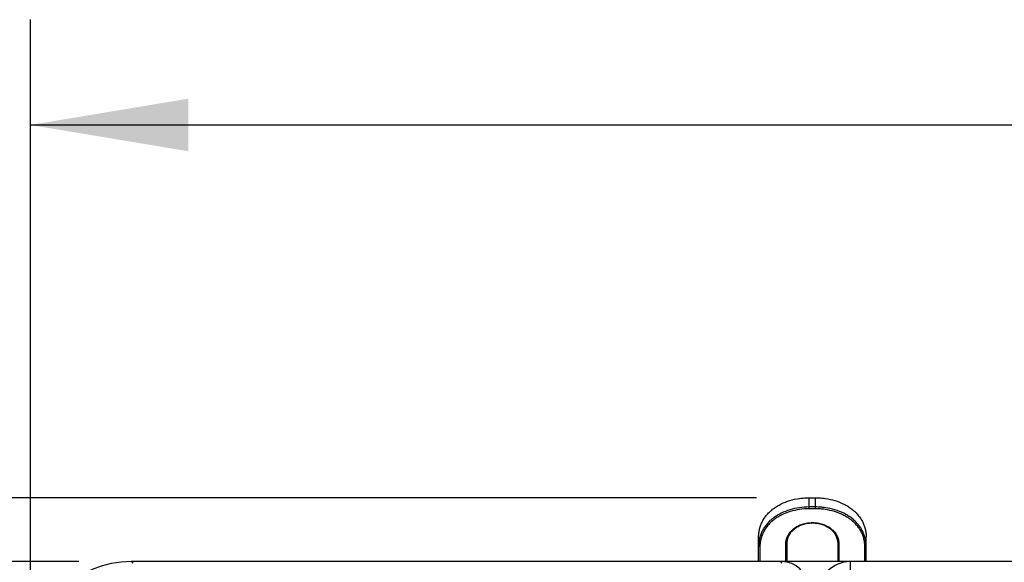
# Model space of a CAD drawing. Units: inches. Extents: x 0 to 20.3, y 0 to 11.
# Drawn here: x 1.7 to 2.9, y 9.3 to 9.9 of the extents above; entities that cross this region are included whole.
import ezdxf

# ---------------------------------------------------------------- set-up
doc = ezdxf.new("R2010")
doc.units = ezdxf.units.IN
doc.header["$LTSCALE"] = 0.935
doc.header["$MEASUREMENT"] = 0
doc.layers.get('0').update_dxf_attribs({"linetype": 'CONTINUOUS'})
doc.styles.get("Standard").update_dxf_attribs({"font": 'txt', "width": 0.8})
doc.dimstyles.new('DIMSTYLE_1', dxfattribs={"dimtxt": 0.09375, "dimasz": 0.1875, "dimexe": 0.125, "dimexo": 0.0625, "dimgap": 0.046875, "dimtad": 0, "dimtih": 1, "dimtoh": 1, "dimdec": 1, "dimlfac": 6.666667, "dimzin": 4, "dimdsep": 46, "dimtxsty": 'STANDARD', "dimblk": '_FILLED', "dimblk1": '_FILLED', "dimblk2": '_FILLED', "dimcen": 0.09, "dimadec": 0, "dimazin": 0, "dimtp": 0.001, "dimtm": 0.001, "dimtfac": 1, "dimtdec": 1, "dimtofl": 0, "dimtmove": 0, "dimatfit": 3, "dimldrblk": '_FILLED', "dimfxl": 1, "dimtolj": 1, "dimtzin": 4, "dimarcsym": 0})

# ---------------------------------------------------------------- blocks, each defined once
blk = doc.blocks.new('_FILLED')
at = {"color": 0, "linetype": 'BYBLOCK'}
blk.add_solid([(0, 0), (-1, 0.1667), (-1, -0.1667)], dxfattribs=at)
blk = doc.blocks.new('*D2')
at = {"color": 2, "linetype": 'CONTINUOUS'}
for p, q in [((1.7757, 9.2644), (1.0555, 9.2644)), ((1.1805, 9.2644), (1.1805, 8.7769)), ((1.1805, 8.1019), (1.1805, 8.4488)), ((1.7757, 8.1019), (1.0555, 8.1019))]:
    blk.add_line(p, q, dxfattribs=at)
at = {"color": 2, "linetype": 'CONTINUOUS', "xscale": 0.1875, "yscale": 0.1875, "zscale": 0.1875}
for p, rotation in [((1.1805, 9.2644), 90), ((1.1805, 8.1019), 270)]:
    blk.add_blockref('_FILLED', p, dxfattribs=dict(at, rotation=rotation))
at = {"color": 2, "linetype": 'CONTINUOUS', "insert": (1.1055, 8.73), "char_height": 0.09375, "width": 0.375, "attachment_point": 2, "line_spacing_factor": 0.9}
blk.add_mtext('197\\P[7.8]', dxfattribs=at)
blk = doc.blocks.new('*D3')
at = {"color": 2, "linetype": 'CONTINUOUS'}
for p, q in [((2.5796, 9.3401), (0.4674, 9.3401)), ((0.5924, 9.3401), (0.5924, 8.7782)), ((0.5924, 8.0288), (0.5924, 8.4501)), ((2.5796, 8.0288), (0.4674, 8.0288))]:
    blk.add_line(p, q, dxfattribs=at)
at = {"color": 2, "linetype": 'CONTINUOUS', "xscale": 0.1875, "yscale": 0.1875, "zscale": 0.1875}
for p, rotation in [((0.5924, 9.3401), 90), ((0.5924, 8.0288), 270)]:
    blk.add_blockref('_FILLED', p, dxfattribs=dict(at, rotation=rotation))
at = {"color": 2, "linetype": 'CONTINUOUS', "insert": (0.5174, 8.7313), "char_height": 0.09375, "width": 0.375, "attachment_point": 2, "line_spacing_factor": 0.9}
blk.add_mtext('222\\P[8.7]', dxfattribs=at)
blk = doc.blocks.new('*D5')
at = {"color": 2, "linetype": 'CONTINUOUS'}
for p, q in [((1.7183, 9.2069), (1.7183, 9.9076)), ((9.0632, 9.2069), (9.0632, 9.9076)), ((1.7183, 9.7826), (5.1188, 9.7826)), ((9.0632, 9.7826), (5.6626, 9.7826))]:
    blk.add_line(p, q, dxfattribs=at)
at = {"color": 2, "linetype": 'CONTINUOUS', "xscale": 0.1875, "yscale": 0.1875, "zscale": 0.1875}
for p, rotation in [((1.7183, 9.7826), 180), ((9.0632, 9.7826), 360)]:
    blk.add_blockref('_FILLED', p, dxfattribs=dict(at, rotation=rotation))
at = {"color": 2, "linetype": 'CONTINUOUS', "insert": (5.3157, 9.8294), "char_height": 0.09375, "width": 0.45, "attachment_point": 2, "line_spacing_factor": 0.9}
blk.add_mtext('1244\\P[49.0]', dxfattribs=at)

msp = doc.modelspace()

# ---------------------------------------------------------------- linework, layer by layer
at = {"color": 9, "linetype": 'CONTINUOUS'}
for p, q in [((2.6421, 9.327), (2.6421, 9.3401)), ((2.6496, 9.327), (2.6496, 9.3401)), ((2.6144, 9.2851), (2.6159, 9.286)), ((2.6774, 9.2851), (2.6759, 9.286)), ((2.5836, 9.2818), (2.5821, 9.2826)), ((2.7081, 9.2818), (2.7096, 9.2826)), ((1.8382, 9.2644), (1.8399, 9.2627)), ((2.609, 9.2627), (2.6099, 9.2644)), ((2.6907, 9.2643), (2.6907, 9.2531))]:
    msp.add_line(p, q, dxfattribs=at)
at = {"color": 7, "linetype": 'CONTINUOUS'}
for p, q in [((2.6421, 9.3401), (2.6496, 9.3401)), ((2.6496, 9.3292), (2.6421, 9.3292)), ((2.6496, 9.327), (2.6421, 9.327)), ((2.5821, 9.2643), (2.5821, 9.2938)), ((2.6144, 9.2643), (2.6144, 9.2851)), ((2.6159, 9.2643), (2.6159, 9.286)), ((2.6759, 9.286), (2.6759, 9.2643)), ((2.6774, 9.2851), (2.6774, 9.2643)), ((2.7096, 9.2643), (2.7096, 9.2938)), ((2.5836, 9.2818), (2.5836, 9.2643)), ((2.7081, 9.2643), (2.7081, 9.2818)), ((2.6099, 9.2644), (1.8382, 9.2644)), ((8.1715, 9.2643), (2.6099, 9.2643))]:
    msp.add_line(p, q, dxfattribs=at)
msp.add_arc((2.6907, 9.2269), 0.0374, 89.9776, 179.9769, dxfattribs=at)
for centre, major_axis, ratio, start_param, end_param in [((1.8383, 9.1443), (0.085, -0.085), 0.998783, 8.639989, 10.209567), ((2.6098, 9.2344), (0.0134, 0.0269), 0.999239, 5.176219, 6.746407)]:
    msp.add_ellipse(centre, major_axis=major_axis, ratio=ratio, start_param=start_param, end_param=end_param, dxfattribs=at)
for points, knots in [([(2.5821, 9.2938), (2.5821, 9.2954), (2.5823, 9.2986), (2.5832, 9.3033), (2.5846, 9.3079), (2.5866, 9.3123), (2.5891, 9.3165), (2.5921, 9.3204), (2.5957, 9.324), (2.5996, 9.3273), (2.604, 9.3302), (2.6104, 9.3338), (2.6192, 9.3372), (2.6286, 9.3392), (2.6363, 9.34), (2.6402, 9.3401), (2.6421, 9.3401)], [0, 0, 0, 0, 0.057328, 0.114207, 0.170952, 0.227881, 0.285383, 0.343826, 0.403495, 0.464598, 0.527262, 0.591511, 0.724382, 0.861627, 0.93092, 1, 1, 1, 1]), ([(2.6496, 9.3401), (2.6516, 9.3401), (2.6555, 9.34), (2.6632, 9.3392), (2.6726, 9.3371), (2.6814, 9.3337), (2.6877, 9.3302), (2.6921, 9.3272), (2.6961, 9.3239), (2.6996, 9.3203), (2.7026, 9.3164), (2.7052, 9.3122), (2.7071, 9.3078), (2.7086, 9.3033), (2.7094, 9.2986), (2.7096, 9.2954), (2.7096, 9.2938)], [0, 0, 0, 0, 0.069991, 0.139694, 0.27677, 0.409257, 0.473409, 0.536036, 0.597164, 0.656898, 0.715424, 0.772991, 0.829903, 0.886488, 0.943082, 1, 1, 1, 1]), ([(2.6421, 9.3292), (2.6382, 9.3292), (2.6304, 9.3286), (2.6191, 9.3261), (2.6103, 9.3227), (2.6039, 9.3192), (2.5995, 9.3162), (2.5955, 9.3129), (2.592, 9.3092), (2.589, 9.3053), (2.5865, 9.3011), (2.5845, 9.2967), (2.5831, 9.2921), (2.5823, 9.2874), (2.5821, 9.2842), (2.5821, 9.2826)], [0, 0, 0, 0, 0.139805, 0.277191, 0.409825, 0.473974, 0.536544, 0.597573, 0.657185, 0.715613, 0.77318, 0.830154, 0.886786, 0.943326, 1, 1, 1, 1]), ([(2.6421, 9.327), (2.6383, 9.327), (2.6307, 9.3265), (2.6196, 9.3241), (2.6111, 9.3208), (2.6048, 9.3173), (2.6006, 9.3144), (2.5967, 9.3112), (2.5933, 9.3077), (2.5903, 9.3039), (2.5879, 9.2998), (2.586, 9.2955), (2.5846, 9.291), (2.5838, 9.2864), (2.5836, 9.2833), (2.5836, 9.2818)], [0, 0, 0, 0, 0.139911, 0.277378, 0.410051, 0.4742, 0.536758, 0.597763, 0.657342, 0.715731, 0.773259, 0.830197, 0.886802, 0.943326, 1, 1, 1, 1]), ([(2.7096, 9.2826), (2.7096, 9.2843), (2.7094, 9.2875), (2.7086, 9.2922), (2.7071, 9.2968), (2.7051, 9.3012), (2.7026, 9.3054), (2.6996, 9.3093), (2.6961, 9.3129), (2.6921, 9.3163), (2.6877, 9.3192), (2.6813, 9.3227), (2.6725, 9.3262), (2.6632, 9.3282), (2.6555, 9.329), (2.6516, 9.3292), (2.6496, 9.3292)], [0, 0, 0, 0, 0.057382, 0.114379, 0.17124, 0.228233, 0.285744, 0.344161, 0.403773, 0.464794, 0.527358, 0.591498, 0.724123, 0.861229, 0.930625, 1, 1, 1, 1]), ([(2.7081, 9.2818), (2.7081, 9.2834), (2.7079, 9.2865), (2.7071, 9.2911), (2.7057, 9.2956), (2.7038, 9.2999), (2.7013, 9.304), (2.6983, 9.3078), (2.6949, 9.3113), (2.6911, 9.3145), (2.6868, 9.3174), (2.6805, 9.3208), (2.672, 9.3241), (2.6628, 9.3261), (2.6553, 9.3269), (2.6515, 9.327), (2.6496, 9.327)], [0, 0, 0, 0, 0.057382, 0.114363, 0.171196, 0.228153, 0.285625, 0.344004, 0.403583, 0.46458, 0.527132, 0.591273, 0.723937, 0.861125, 0.930572, 1, 1, 1, 1]), ([(2.6144, 9.2851), (2.6143, 9.2868), (2.6148, 9.2903), (2.6166, 9.2953), (2.6197, 9.2998), (2.6237, 9.3037), (2.6286, 9.3068), (2.634, 9.309), (2.6399, 9.3104), (2.6459, 9.3108), (2.6519, 9.3104), (2.6577, 9.309), (2.6631, 9.3068), (2.668, 9.3037), (2.672, 9.2998), (2.6751, 9.2953), (2.6769, 9.2903), (2.6774, 9.2868), (2.6774, 9.2851)], [0, 0, 0, 0, 0.057537, 0.116006, 0.175927, 0.237824, 0.301623, 0.366984, 0.433383, 0.50029, 0.567194, 0.633588, 0.698932, 0.76273, 0.824574, 0.884564, 0.94295, 1, 1, 1, 1]), ([(2.6159, 9.286), (2.6159, 9.2868), (2.6159, 9.2884), (2.6164, 9.2908), (2.6171, 9.2931), (2.6181, 9.2954), (2.6193, 9.2975), (2.6213, 9.3003), (2.6238, 9.3027), (2.6266, 9.3048), (2.629, 9.3062), (2.6315, 9.3075), (2.6351, 9.3088), (2.6399, 9.31), (2.6459, 9.3104), (2.6518, 9.31), (2.6566, 9.3088), (2.6602, 9.3075), (2.6627, 9.3062), (2.6651, 9.3048), (2.6679, 9.3027), (2.6704, 9.3003), (2.6724, 9.2975), (2.6736, 9.2954), (2.6746, 9.2931), (2.6753, 9.2908), (2.6758, 9.2884), (2.6759, 9.2868), (2.6759, 9.286)], [0, 0, 0, 0, 0.028274, 0.056485, 0.084797, 0.113347, 0.142263, 0.171666, 0.232226, 0.263583, 0.295662, 0.328446, 0.361885, 0.430309, 0.500001, 0.569693, 0.638116, 0.671555, 0.70434, 0.736419, 0.767775, 0.828336, 0.857738, 0.886655, 0.915205, 0.943516, 0.971725, 1, 1, 1, 1])]:
    msp.add_open_spline(points, degree=3, knots=knots, dxfattribs=at)

# ---------------------------------------------------------------- dimensions: what is measured, and where the dimension line sits
at = {"color": 2, "linetype": 'CONTINUOUS'}
dim = msp.add_linear_dim(base=(9.0632, 9.7826), p1=(1.7183, 9.1444), p2=(9.0632, 9.1444), dimstyle='DIMSTYLE_1', dxfattribs=at)
dim.commit()
dim.dimension.update_dxf_attribs({"geometry": '*D5', "text_midpoint": (5.3907, 9.7122), "dimtype": 160})
for base, p1, p2, picture, middle in [((0.5924, 8.0288), (2.6421, 9.3401), (2.6421, 8.0288), '*D3', (0.5924, 8.6141)), ((1.1805240165, 8.1018757676), (1.8381795424, 9.2643757676), (1.838179539, 8.1018757676), '*D2', (1.1805240165, 8.6128132676))]:
    dim = msp.add_linear_dim(base=base, p1=p1, p2=p2, angle=270, dimstyle='DIMSTYLE_1', dxfattribs=at)
    dim.commit()
    dim.dimension.update_dxf_attribs({"geometry": picture, "text_midpoint": middle, "dimtype": 160})

doc.saveas('drawing.dxf')
